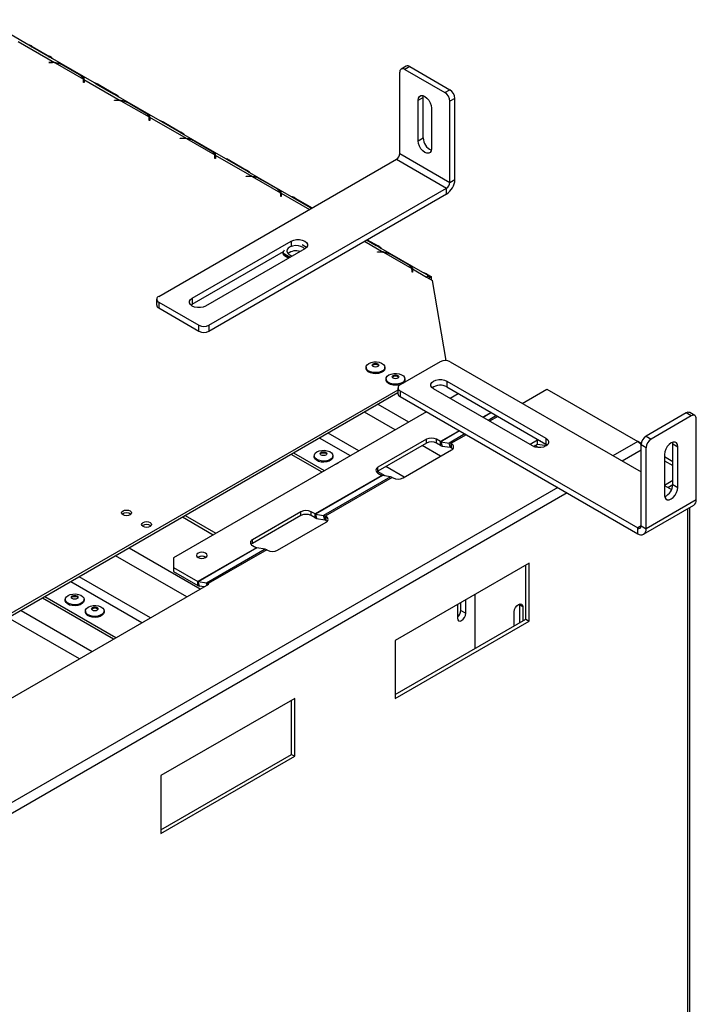
# Model space of a CAD drawing. Units: millimetres. Extents: x 7 to 262, y 3 to 201.
# Drawn here: x 243 to 262, y 33 to 61 of the extents above; entities that cross this region are included whole.
import ezdxf

# ---------------------------------------------------------------- set-up
doc = ezdxf.new("R2010")
doc.units = ezdxf.units.MM

msp = doc.modelspace()

# ---------------------------------------------------------------- linework, layer by layer
at = {"color": 7, "linetype": 'Continuous', "lineweight": 25}
for p, q in [((243.329, 59.979), (242.09, 60.694)), ((243.034, 60.081), (244.059, 59.489)), ((243.381, 59.948), (243.329, 59.979)), ((243.867, 59.667), (243.381, 59.948)), ((243.431, 59.942), (243.917, 59.661)), ((243.899, 59.492), (244.003, 59.492)), ((243.899, 59.484), (243.899, 59.492)), ((244.003, 59.484), (243.899, 59.484)), ((245.179, 58.91), (243.94, 59.626)), ((244.076, 59.48), (244.869, 59.022)), ((244.762, 59.138), (244.276, 59.418)), ((244.304, 59.41), (244.791, 59.129)), ((253.964, 59.384), (253.823, 59.303)), ((253.781, 56.925), (253.781, 59.211)), ((254.064, 59.374), (253.923, 59.293)), ((253.923, 59.293), (255.054, 58.64)), ((254.064, 59.374), (255.195, 58.721)), ((244.876, 58.92), (244.876, 58.98)), ((244.876, 58.941), (244.885, 58.931)), ((244.889, 58.92), (244.876, 58.92)), ((244.885, 59.013), (245.91, 58.421)), ((244.885, 58.991), (244.885, 59.013)), ((244.889, 58.98), (244.889, 58.92)), ((245.232, 58.879), (245.179, 58.91)), ((245.718, 58.599), (245.232, 58.879)), ((245.282, 58.873), (245.768, 58.593)), ((247.03, 57.842), (245.791, 58.557)), ((254.441, 58.503), (254.446, 58.55)), ((255.054, 58.64), (255.195, 58.721)), ((245.75, 58.423), (245.854, 58.423)), ((245.75, 58.415), (245.75, 58.423)), ((245.854, 58.415), (245.75, 58.415)), ((245.91, 58.421), (245.91, 58.406)), ((245.926, 58.411), (246.719, 57.954)), ((246.613, 58.069), (246.127, 58.35)), ((246.155, 58.341), (246.641, 58.061)), ((254.3, 58.422), (254.441, 58.503)), ((254.3, 57.279), (254.3, 58.422)), ((254.441, 57.36), (254.441, 58.503)), ((255.337, 58.476), (255.195, 58.395)), ((255.195, 56.108), (255.195, 58.395)), ((255.337, 56.19), (255.337, 58.476)), ((254.677, 58.204), (254.677, 57.061)), ((246.726, 57.852), (246.726, 57.912)), ((246.726, 57.873), (246.736, 57.863)), ((246.74, 57.852), (246.726, 57.852)), ((246.736, 57.944), (247.761, 57.352)), ((246.736, 57.922), (246.736, 57.944)), ((246.74, 57.912), (246.74, 57.852)), ((247.082, 57.811), (247.03, 57.842)), ((247.569, 57.53), (247.082, 57.811)), ((247.132, 57.805), (247.618, 57.524)), ((248.881, 56.773), (247.642, 57.489)), ((247.6, 57.355), (247.704, 57.355)), ((247.6, 57.347), (247.6, 57.355)), ((247.704, 57.347), (247.6, 57.347)), ((247.761, 57.352), (247.761, 57.337)), ((247.777, 57.343), (248.57, 56.885)), ((248.464, 57.001), (247.978, 57.282)), ((248.006, 57.273), (248.492, 56.992)), ((254.3, 57.279), (254.441, 57.36)), ((253.781, 56.925), (255.195, 56.108)), ((246.993, 52.897), (253.687, 56.761)), ((248.577, 56.783), (248.577, 56.843)), ((248.577, 56.804), (248.586, 56.794)), ((248.59, 56.783), (248.577, 56.783)), ((248.586, 56.876), (249.612, 56.284)), ((248.586, 56.794), (248.586, 56.876)), ((248.59, 56.843), (248.59, 56.783)), ((248.933, 56.742), (248.881, 56.773)), ((249.419, 56.462), (248.933, 56.742)), ((248.983, 56.736), (249.469, 56.456)), ((253.687, 56.761), (255.101, 55.945)), ((250.732, 55.705), (249.493, 56.42)), ((249.451, 56.286), (249.555, 56.286)), ((249.451, 56.279), (249.451, 56.286)), ((249.555, 56.279), (249.451, 56.279)), ((249.612, 56.284), (249.612, 56.269)), ((249.628, 56.275), (250.421, 55.817)), ((250.315, 55.932), (249.828, 56.213)), ((249.857, 56.204), (250.343, 55.924)), ((255.195, 56.108), (255.337, 56.19)), ((248.407, 52.081), (255.101, 55.945)), ((248.407, 51.917), (255.101, 55.782)), ((250.428, 55.715), (250.428, 55.775)), ((250.437, 55.786), (250.437, 55.807)), ((250.441, 55.775), (250.441, 55.715)), ((255.101, 55.782), (255.101, 55.945)), ((250.428, 55.736), (250.437, 55.726)), ((250.441, 55.715), (250.428, 55.715)), ((250.784, 55.674), (250.732, 55.705)), ((251.27, 55.393), (250.784, 55.674)), ((250.834, 55.668), (251.313, 55.391)), ((251.301, 55.376), (251.27, 55.393)), ((247.936, 52.843), (250.727, 54.454)), ((253.121, 54.325), (252.849, 54.482)), ((252.869, 54.493), (253.171, 54.319)), ((247.936, 52.679), (250.508, 54.164)), ((251.104, 54.236), (248.313, 52.625)), ((250.525, 54.201), (250.487, 54.119)), ((250.487, 54.119), (250.694, 53.999)), ((250.487, 54.119), (250.487, 54.091)), ((251.153, 54.278), (251.035, 54.346)), ((253.153, 54.149), (253.257, 54.149)), ((253.153, 54.142), (253.153, 54.149)), ((253.257, 54.142), (253.153, 54.142)), ((254.433, 53.568), (253.194, 54.283)), ((253.313, 54.147), (253.313, 54.132)), ((253.329, 54.138), (254.123, 53.68)), ((250.487, 54.091), (250.67, 53.986)), ((250.514, 54.075), (250.508, 54.063)), ((250.508, 54.063), (250.656, 53.978)), ((250.52, 54.072), (250.52, 54.056)), ((254.016, 53.796), (253.53, 54.076)), ((253.558, 54.067), (254.045, 53.787)), ((254.129, 53.578), (254.129, 53.638)), ((254.129, 53.599), (254.139, 53.589)), ((254.143, 53.578), (254.129, 53.578)), ((254.139, 53.67), (254.536, 53.441)), ((254.139, 53.649), (254.139, 53.67)), ((254.143, 53.638), (254.143, 53.578)), ((254.486, 53.537), (254.433, 53.568)), ((254.627, 53.455), (254.486, 53.537)), ((254.536, 53.531), (254.677, 53.449)), ((254.536, 53.441), (254.701, 53.346)), ((254.6, 53.404), (254.627, 53.455)), ((254.604, 53.41), (254.606, 53.409)), ((254.677, 53.449), (254.606, 53.409)), ((254.606, 53.401), (254.606, 53.409)), ((254.677, 53.36), (254.677, 53.449)), ((255.094, 51.085), (254.701, 53.346)), ((246.934, 52.816), (246.934, 52.652)), ((246.993, 52.734), (248.124, 52.081)), ((246.993, 52.734), (246.993, 52.571)), ((247.936, 52.843), (247.936, 52.679)), ((246.993, 52.571), (248.124, 51.917)), ((247.898, 52.652), (247.936, 52.679)), ((248.124, 51.917), (248.124, 52.081)), ((248.407, 52.081), (248.407, 51.917)), ((252.833, 50.9), (252.833, 50.87)), ((253.363, 50.87), (253.363, 50.9)), ((254.923, 51.053), (253.792, 50.4)), ((255.206, 51.053), (260.58, 47.95)), ((253.398, 50.573), (253.398, 50.543)), ((253.928, 50.543), (253.928, 50.573)), ((255.112, 50.508), (257.902, 48.897)), ((255.112, 50.508), (255.112, 50.345)), ((253.733, 50.257), (239.787, 42.206)), ((253.733, 50.318), (253.733, 50.155)), ((253.792, 50.236), (260.486, 46.372)), ((253.792, 50.236), (253.792, 50.073)), ((257.525, 48.68), (254.734, 50.291)), ((255.112, 50.345), (257.902, 48.734)), ((257.233, 49.882), (257.93, 50.285)), ((257.93, 50.285), (260.485, 48.81)), ((253.733, 50.175), (239.787, 42.124)), ((253.792, 50.073), (260.486, 46.209)), ((255.425, 50.152), (255.199, 50.022)), ((255.445, 50.152), (255.425, 50.152)), ((254.539, 49.641), (247.411, 45.526)), ((261.853, 49.611), (260.721, 48.958)), ((261.994, 49.529), (260.863, 48.876)), ((261.994, 49.529), (261.853, 49.611)), ((262.094, 49.539), (261.953, 49.621)), ((262.136, 47.161), (262.136, 49.447)), ((254.536, 48.87), (253.168, 48.08)), ((254.536, 48.761), (254.536, 48.87)), ((254.93, 48.805), (254.818, 48.87)), ((254.818, 48.761), (254.818, 48.87)), ((257.66, 48.842), (257.452, 48.722)), ((257.736, 48.83), (257.66, 48.842)), ((257.66, 48.733), (257.66, 48.842)), ((257.902, 48.897), (257.902, 48.734)), ((260.721, 48.958), (260.863, 48.876)), ((254.536, 48.761), (253.168, 47.971)), ((253.876, 47.781), (255.243, 48.57)), ((254.93, 48.696), (254.818, 48.761)), ((254.93, 48.696), (254.93, 48.805)), ((254.943, 48.8), (254.975, 48.679)), ((254.943, 48.8), (255.174, 48.764)), ((254.975, 48.679), (255.206, 48.643)), ((255.206, 48.643), (255.174, 48.764)), ((255.243, 48.733), (255.219, 48.747)), ((255.219, 48.747), (255.219, 48.638)), ((255.219, 48.638), (255.243, 48.625)), ((255.243, 48.625), (255.243, 48.733)), ((257.548, 48.668), (257.66, 48.733)), ((257.694, 48.635), (257.592, 48.694)), ((257.66, 48.733), (257.922, 48.692)), ((257.902, 48.734), (257.94, 48.707)), ((260.584, 48.752), (260.492, 48.805)), ((260.721, 48.631), (260.58, 48.713)), ((260.58, 46.426), (260.58, 48.713)), ((260.721, 46.345), (260.721, 48.631)), ((261.476, 48.74), (261.471, 48.786)), ((261.476, 48.74), (261.617, 48.658)), ((261.476, 47.597), (261.476, 48.74)), ((261.617, 47.515), (261.617, 48.658)), ((251.592, 47.94), (250.726, 48.439)), ((251.662, 47.981), (250.797, 48.48)), ((251.371, 48.407), (251.371, 48.377)), ((251.901, 48.377), (251.901, 48.407)), ((261.24, 48.44), (261.24, 47.297)), ((261.476, 48.237), (261.24, 48.373)), ((253.168, 47.971), (253.168, 48.08)), ((261.24, 48.265), (261.476, 48.128)), ((253.28, 47.853), (251.395, 46.764)), ((253.293, 47.848), (251.407, 46.759)), ((253.524, 47.811), (251.638, 46.723)), ((253.569, 47.795), (251.684, 46.706)), ((253.168, 47.917), (253.28, 47.853)), ((253.524, 47.811), (253.293, 47.848)), ((253.569, 47.795), (253.593, 47.781)), ((261.476, 47.705), (261.24, 47.569)), ((261.24, 47.569), (261.442, 47.453)), ((261.334, 47.515), (261.476, 47.596)), ((261.476, 47.597), (261.617, 47.515)), ((260.652, 46.192), (262.067, 47.009)), ((262.136, 47.161), (260.721, 46.345)), ((261.954, 18.902), (261.954, 46.943)), ((248.607, 46.217), (247.742, 46.716)), ((251, 46.829), (249.633, 46.039)), ((251, 46.72), (249.633, 45.93)), ((251, 46.72), (251, 46.829)), ((251.395, 46.764), (251.283, 46.829)), ((251.283, 46.72), (251.283, 46.829)), ((251.395, 46.655), (251.283, 46.72)), ((251.395, 46.655), (251.395, 46.764)), ((251.407, 46.759), (251.44, 46.638)), ((251.407, 46.759), (251.638, 46.723)), ((251.44, 46.638), (251.671, 46.602)), ((251.671, 46.602), (251.638, 46.723)), ((251.707, 46.692), (251.684, 46.706)), ((251.684, 46.706), (251.684, 46.597)), ((251.707, 46.584), (251.707, 46.692)), ((250.34, 45.74), (251.707, 46.529)), ((251.684, 46.597), (251.707, 46.584)), ((260.486, 46.209), (260.486, 46.372)), ((260.58, 46.426), (260.721, 46.345)), ((249.745, 45.812), (248.095, 44.859)), ((249.758, 45.807), (248.108, 44.854)), ((249.633, 45.93), (249.633, 46.039)), ((249.633, 45.876), (249.745, 45.812)), ((249.988, 45.77), (249.758, 45.807)), ((247.411, 45.526), (247.411, 45.254)), ((248.101, 45.549), (248.09, 45.543)), ((249.988, 45.77), (248.339, 44.818)), ((250.034, 45.754), (248.384, 44.801)), ((250.034, 45.754), (250.057, 45.74)), ((247.411, 45.254), (248.095, 44.859)), ((247.411, 45.254), (247.411, 45.145)), ((257.425, 45.378), (253.654, 43.201)), ((257.331, 43.799), (257.331, 45.323)), ((257.425, 43.745), (257.425, 45.378)), ((247.411, 45.145), (248.095, 44.75)), ((237.164, 38.297), (248.407, 44.787)), ((248.095, 44.75), (248.095, 44.859)), ((248.339, 44.818), (248.108, 44.854)), ((248.14, 44.733), (248.108, 44.854)), ((248.276, 44.712), (248.14, 44.733)), ((248.384, 44.801), (248.407, 44.787)), ((245.788, 43.276), (243.785, 44.432)), ((255.903, 42.975), (255.903, 44.499)), ((245.718, 43.235), (243.714, 44.391)), ((244.359, 44.359), (244.359, 44.329)), ((244.889, 44.329), (244.889, 44.359)), ((255.408, 44.213), (255.408, 43.829)), ((255.502, 44.046), (255.502, 44.267)), ((255.643, 43.965), (255.643, 44.349)), ((257.15, 44.225), (257.152, 44.201)), ((257.246, 44.147), (257.152, 44.201)), ((257.152, 44.201), (257.152, 43.696)), ((257.246, 44.147), (257.246, 43.75)), ((244.925, 44.032), (244.925, 44.002)), ((245.455, 44.002), (245.455, 44.032)), ((255.502, 44.046), (255.643, 43.965)), ((257.01, 43.614), (257.01, 44.011)), ((253.654, 41.676), (257.331, 43.799)), ((253.654, 41.568), (257.425, 43.745)), ((257.331, 43.799), (257.425, 43.745)), ((253.654, 43.201), (253.654, 41.568)), ((250.826, 41.568), (247.054, 39.391)), ((250.731, 39.989), (250.731, 41.513)), ((250.826, 39.935), (250.826, 41.568)), ((247.054, 37.867), (250.731, 39.989)), ((250.731, 39.989), (250.826, 39.935)), ((247.054, 37.758), (250.826, 39.935)), ((247.054, 39.391), (247.054, 37.758))]:
    msp.add_line(p, q, dxfattribs=at)
at = {"color": 8, "linetype": 'Continuous', "lineweight": 25}
for p, q in [((243.411, 59.93), (243.431, 59.942)), ((243.897, 59.65), (243.917, 59.661)), ((244.003, 59.484), (244.003, 59.492)), ((244.876, 58.936), (244.885, 58.931)), ((245.262, 58.862), (245.282, 58.873)), ((245.748, 58.581), (245.768, 58.593)), ((245.854, 58.415), (245.854, 58.423)), ((246.726, 57.868), (246.736, 57.863)), ((247.113, 57.793), (247.132, 57.805)), ((247.599, 57.513), (247.618, 57.524)), ((247.704, 57.347), (247.704, 57.355)), ((248.577, 56.799), (248.586, 56.794)), ((248.963, 56.725), (248.983, 56.736)), ((249.45, 56.445), (249.469, 56.456)), ((249.555, 56.279), (249.555, 56.286)), ((250.437, 55.807), (251.236, 55.346)), ((250.428, 55.731), (250.437, 55.726)), ((250.814, 55.657), (250.834, 55.668)), ((250.727, 54.454), (250.727, 54.318)), ((252.791, 54.448), (253.313, 54.147)), ((253.151, 54.308), (253.171, 54.319)), ((253.257, 54.142), (253.257, 54.149)), ((254.129, 53.594), (254.139, 53.589)), ((254.536, 53.531), (254.516, 53.52)), ((254.036, 49.351), (253.171, 49.851)), ((253.654, 49.131), (252.789, 49.63)), ((256.355, 49.627), (256.119, 49.491)), ((256.365, 49.621), (256.13, 49.485)), ((256.512, 49.537), (256.277, 49.4)), ((256.549, 49.515), (256.314, 49.379)), ((252.391, 48.401), (251.525, 48.901)), ((252.631, 48.54), (251.766, 49.039)), ((255.459, 49.11), (254.93, 48.805)), ((255.47, 49.104), (254.943, 48.8)), ((255.617, 49.019), (255.174, 48.764)), ((255.654, 48.998), (255.219, 48.747)), ((254.934, 48.392), (254.415, 48.691)), ((260.485, 48.81), (259.788, 48.407)), ((260.58, 48.56), (260.052, 48.255)), ((253.911, 47.801), (253.392, 48.101)), ((253.37, 47.836), (253.153, 47.961)), ((258.232, 47.509), (239.847, 36.896)), ((258.496, 47.357), (239.983, 36.67)), ((261.899, 18.826), (261.899, 46.912)), ((248.528, 46.171), (247.662, 46.671)), ((260.58, 46.426), (260.486, 46.372)), ((248.162, 44.646), (246.159, 45.803)), ((247.78, 44.426), (245.777, 45.582)), ((246.757, 43.835), (244.754, 44.991)), ((246.517, 43.696), (244.513, 44.853)), ((248.355, 44.757), (248.339, 44.818)), ((248.384, 44.774), (248.384, 44.801)), ((243.113, 44.044), (245.117, 42.888)), ((244.758, 42.681), (242.755, 43.838))]:
    msp.add_line(p, q, dxfattribs=at)
at = {"color": 7, "linetype": 'Continuous', "lineweight": 25, "flags": 128}
for points in [[(254.3, 58.422), (254.309, 58.484), (254.336, 58.529), (254.378, 58.553), (254.43, 58.554), (254.488, 58.531), (254.547, 58.486), (254.599, 58.425), (254.641, 58.353), (254.668, 58.277), (254.677, 58.204)], [(254.677, 57.061), (254.668, 56.999), (254.641, 56.954), (254.599, 56.93), (254.547, 56.929), (254.488, 56.952), (254.43, 56.996), (254.378, 57.058), (254.336, 57.13), (254.309, 57.206), (254.3, 57.279)], [(250.727, 54.454), (250.794, 54.482), (250.873, 54.497), (250.957, 54.497), (251.036, 54.482), (251.104, 54.454), (251.153, 54.415), (251.179, 54.369), (251.179, 54.321), (251.153, 54.275), (251.104, 54.236)], [(250.607, 54.215), (250.599, 54.168), (250.616, 54.122), (250.656, 54.082), (250.717, 54.05), (250.76, 54.037)], [(251.099, 54.233), (251.061, 54.271), (251, 54.302), (250.926, 54.321), (250.845, 54.326), (250.765, 54.316), (250.695, 54.293), (250.641, 54.258), (250.607, 54.215)], [(248.313, 52.625), (248.245, 52.597), (248.166, 52.582), (248.083, 52.582), (248.003, 52.597), (247.936, 52.625), (247.887, 52.664), (247.861, 52.71), (247.861, 52.758), (247.887, 52.804), (247.936, 52.843)], [(253.363, 50.87), (253.363, 50.864), (253.348, 50.819), (253.311, 50.779), (253.255, 50.747), (253.185, 50.725), (253.108, 50.717), (253.029, 50.722), (252.957, 50.74), (252.897, 50.77), (252.855, 50.809), (252.834, 50.853), (252.833, 50.87)], [(252.91, 51.008), (252.974, 51.035), (253.048, 51.05), (253.127, 51.052), (253.204, 51.04), (253.271, 51.016), (253.322, 50.981), (253.354, 50.939), (253.363, 50.894), (253.348, 50.849), (253.311, 50.809), (253.255, 50.777), (253.185, 50.755), (253.108, 50.747), (253.029, 50.752), (252.957, 50.77), (252.897, 50.8), (252.855, 50.838), (252.834, 50.883), (252.837, 50.928), (252.863, 50.971), (252.91, 51.008)], [(253.032, 50.995), (253.062, 51.007), (253.098, 51.011), (253.133, 51.007), (253.164, 50.995), (253.184, 50.977), (253.191, 50.957), (253.184, 50.936), (253.164, 50.919), (253.133, 50.907), (253.098, 50.903), (253.062, 50.907), (253.032, 50.919), (253.011, 50.936), (253.004, 50.957), (253.011, 50.977), (253.032, 50.995)], [(253.007, 50.943), (253.011, 50.95), (253.032, 50.968)], [(253.032, 50.968), (253.062, 50.979), (253.098, 50.983), (253.133, 50.979), (253.164, 50.968), (253.184, 50.95), (253.188, 50.943)], [(253.928, 50.543), (253.928, 50.537), (253.914, 50.493), (253.877, 50.452), (253.821, 50.42), (253.751, 50.399), (253.673, 50.39), (253.595, 50.395), (253.522, 50.414), (253.463, 50.443), (253.421, 50.482), (253.4, 50.526), (253.398, 50.543)], [(253.476, 50.681), (253.54, 50.708), (253.614, 50.723), (253.693, 50.725), (253.769, 50.713), (253.836, 50.689), (253.888, 50.654), (253.919, 50.613), (253.928, 50.567), (253.914, 50.523), (253.877, 50.482), (253.821, 50.45), (253.751, 50.429), (253.673, 50.42), (253.595, 50.425), (253.522, 50.444), (253.463, 50.473), (253.421, 50.512), (253.4, 50.556), (253.403, 50.602), (253.429, 50.645), (253.476, 50.681)], [(253.597, 50.668), (253.628, 50.68), (253.663, 50.684), (253.699, 50.68), (253.729, 50.668), (253.75, 50.651), (253.757, 50.63), (253.75, 50.61), (253.729, 50.592), (253.699, 50.58), (253.663, 50.576), (253.628, 50.58), (253.597, 50.592), (253.577, 50.61), (253.57, 50.63), (253.577, 50.651), (253.597, 50.668)], [(253.573, 50.617), (253.577, 50.624), (253.597, 50.641)], [(253.597, 50.641), (253.628, 50.653), (253.663, 50.657), (253.699, 50.653), (253.729, 50.641), (253.75, 50.624), (253.754, 50.617)], [(254.734, 50.291), (254.685, 50.33), (254.66, 50.375), (254.66, 50.424), (254.685, 50.469), (254.734, 50.508), (254.802, 50.537), (254.881, 50.552), (254.965, 50.552), (255.044, 50.537), (255.112, 50.508)], [(257.902, 48.897), (257.951, 48.858), (257.977, 48.813), (257.977, 48.764), (257.951, 48.719), (257.902, 48.68), (257.835, 48.651), (257.755, 48.636), (257.672, 48.636), (257.593, 48.651), (257.525, 48.68)], [(255.243, 48.625), (255.267, 48.607), (255.278, 48.597)], [(261.617, 48.658), (261.608, 48.72), (261.581, 48.765), (261.539, 48.789), (261.487, 48.79), (261.428, 48.767), (261.37, 48.723), (261.318, 48.662), (261.276, 48.589), (261.249, 48.513), (261.24, 48.44)], [(251.901, 48.377), (251.901, 48.371), (251.887, 48.326), (251.85, 48.286), (251.794, 48.254), (251.724, 48.232), (251.646, 48.224), (251.568, 48.229), (251.495, 48.247), (251.436, 48.277), (251.393, 48.316), (251.373, 48.36), (251.371, 48.377)], [(251.449, 48.515), (251.513, 48.542), (251.587, 48.557), (251.666, 48.559), (251.742, 48.547), (251.809, 48.523), (251.861, 48.488), (251.892, 48.446), (251.901, 48.401), (251.887, 48.356), (251.85, 48.316), (251.794, 48.284), (251.724, 48.262), (251.646, 48.254), (251.568, 48.259), (251.495, 48.277), (251.436, 48.307), (251.393, 48.345), (251.373, 48.389), (251.376, 48.435), (251.402, 48.478), (251.449, 48.515)], [(251.57, 48.502), (251.601, 48.514), (251.636, 48.518), (251.672, 48.514), (251.702, 48.502), (251.723, 48.484), (251.73, 48.464), (251.723, 48.443), (251.702, 48.426), (251.672, 48.414), (251.636, 48.41), (251.601, 48.414), (251.57, 48.426), (251.55, 48.443), (251.543, 48.464), (251.55, 48.484), (251.57, 48.502)], [(251.546, 48.45), (251.55, 48.457), (251.57, 48.475)], [(251.57, 48.475), (251.601, 48.486), (251.636, 48.49), (251.672, 48.486), (251.702, 48.475), (251.723, 48.457), (251.727, 48.45)], [(251.981, 48.165), (252.015, 48.188), (252.056, 48.208)], [(253.168, 47.971), (253.144, 47.954), (253.133, 47.944)], [(261.24, 47.297), (261.249, 47.235), (261.276, 47.19), (261.318, 47.166), (261.37, 47.165), (261.428, 47.188), (261.487, 47.233), (261.539, 47.294), (261.581, 47.366), (261.608, 47.442), (261.617, 47.515)], [(245.987, 46.852), (246.032, 46.869), (246.086, 46.875), (246.139, 46.869), (246.185, 46.852), (246.215, 46.825), (246.226, 46.794), (246.215, 46.764), (246.185, 46.737), (246.139, 46.72), (246.086, 46.714), (246.032, 46.72), (245.987, 46.737), (245.956, 46.764), (245.946, 46.794), (245.956, 46.825), (245.987, 46.852)], [(246.552, 46.525), (246.598, 46.543), (246.651, 46.549), (246.705, 46.543), (246.75, 46.525), (246.781, 46.499), (246.791, 46.468), (246.781, 46.437), (246.75, 46.411), (246.705, 46.393), (246.651, 46.387), (246.598, 46.393), (246.552, 46.411), (246.522, 46.437), (246.511, 46.468), (246.522, 46.499), (246.552, 46.525)], [(251.707, 46.584), (251.732, 46.566), (251.742, 46.556)], [(249.633, 45.93), (249.608, 45.913), (249.598, 45.903)], [(248.101, 45.658), (248.068, 45.63), (248.057, 45.597), (248.068, 45.564), (248.101, 45.536), (248.15, 45.517), (248.207, 45.51), (248.264, 45.517), (248.313, 45.536), (248.345, 45.564), (248.357, 45.597), (248.345, 45.63), (248.313, 45.658), (248.264, 45.677), (248.207, 45.684), (248.15, 45.677), (248.101, 45.658)], [(244.437, 44.467), (244.5, 44.494), (244.575, 44.509), (244.654, 44.511), (244.73, 44.499), (244.797, 44.475), (244.849, 44.44), (244.88, 44.398), (244.889, 44.353), (244.874, 44.308), (244.837, 44.268), (244.782, 44.236), (244.712, 44.214), (244.634, 44.206), (244.556, 44.211), (244.483, 44.229), (244.423, 44.259), (244.381, 44.297), (244.361, 44.341), (244.364, 44.387), (244.39, 44.43), (244.437, 44.467)], [(244.558, 44.454), (244.589, 44.466), (244.624, 44.47), (244.66, 44.466), (244.69, 44.454), (244.71, 44.436), (244.718, 44.416), (244.71, 44.395), (244.69, 44.378), (244.66, 44.366), (244.624, 44.362), (244.589, 44.366), (244.558, 44.378), (244.538, 44.395), (244.531, 44.416), (244.538, 44.436), (244.558, 44.454)], [(244.534, 44.402), (244.538, 44.409), (244.558, 44.427)], [(244.558, 44.427), (244.589, 44.438), (244.624, 44.442), (244.66, 44.438), (244.69, 44.427), (244.71, 44.409), (244.715, 44.402)], [(244.889, 44.329), (244.889, 44.323), (244.874, 44.278), (244.837, 44.238), (244.782, 44.206), (244.712, 44.184), (244.634, 44.176), (244.556, 44.181), (244.483, 44.199), (244.423, 44.229), (244.381, 44.267), (244.361, 44.312), (244.359, 44.329)], [(245.003, 44.14), (245.066, 44.167), (245.141, 44.182), (245.22, 44.184), (245.296, 44.172), (245.363, 44.148), (245.414, 44.113), (245.446, 44.072), (245.455, 44.026), (245.44, 43.982), (245.403, 43.941), (245.347, 43.909), (245.277, 43.888), (245.2, 43.879), (245.121, 43.884), (245.049, 43.903), (244.989, 43.932), (244.947, 43.971), (244.927, 44.015), (244.93, 44.06), (244.956, 44.104), (245.003, 44.14)], [(245.124, 44.127), (245.154, 44.139), (245.19, 44.143), (245.226, 44.139), (245.256, 44.127), (245.276, 44.11), (245.283, 44.089), (245.276, 44.069), (245.256, 44.051), (245.226, 44.039), (245.19, 44.035), (245.154, 44.039), (245.124, 44.051), (245.104, 44.069), (245.097, 44.089), (245.104, 44.11), (245.124, 44.127)], [(257.01, 44.011), (257.019, 44.068), (257.045, 44.127), (257.083, 44.179), (257.128, 44.215), (257.173, 44.231), (257.212, 44.223), (257.237, 44.194), (257.246, 44.147)], [(245.455, 44.002), (245.455, 43.996), (245.44, 43.952), (245.403, 43.911), (245.347, 43.879), (245.277, 43.858), (245.2, 43.849), (245.121, 43.854), (245.049, 43.873), (244.989, 43.902), (244.947, 43.941), (244.927, 43.985), (244.925, 44.002)], [(245.1, 44.076), (245.104, 44.083), (245.124, 44.1)], [(245.124, 44.1), (245.154, 44.112), (245.19, 44.116), (245.226, 44.112), (245.256, 44.1), (245.276, 44.083), (245.28, 44.076)], [(255.408, 43.829), (255.417, 43.782), (255.442, 43.752), (255.48, 43.745), (255.525, 43.761), (255.571, 43.797), (255.609, 43.849), (255.634, 43.907), (255.643, 43.965)]]:
    msp.add_lwpolyline(points, dxfattribs=at)
at = {"color": 7, "linetype": 'Continuous', "lineweight": 25}
for centre, radius, start, end in [((243.292, 59.712), 0.268, 58.8435, 81.7643), ((243.678, 59.259), 0.468, 43.551, 59.3372), ((244.003, 58.803), 0.689, 85.2951, 90.0063), ((244.003, 58.821), 0.663, 83.7081, 90.0149), ((244.027, 58.962), 0.52, 61.349, 84.6238), ((254.006, 59.293), 0.101, 54.3824, 114.3071), ((244.661, 58.938), 0.224, 21.9806, 63.134), ((253.867, 59.225), 0.0873, 50.7967, 189.214), ((244.743, 58.98), 0.133, 0.1286, 18.5579), ((244.753, 58.98), 0.136, 0.055, 13.9814), ((244.75, 58.898), 0.139, 9.3043, 13.9137), ((245.143, 58.644), 0.268, 58.8435, 81.7643), ((245.529, 58.19), 0.468, 43.551, 59.3372), ((254.888, 58.381), 0.307, 2.6055, 57.3945), ((255.03, 58.462), 0.307, 2.6055, 57.3945), ((245.854, 57.734), 0.689, 85.2951, 90.0063), ((245.854, 57.753), 0.663, 83.7081, 90.0149), ((245.878, 57.894), 0.52, 61.349, 84.6238), ((246.512, 57.87), 0.224, 21.9806, 63.134), ((246.593, 57.911), 0.133, 0.1286, 18.5579), ((246.604, 57.911), 0.136, 0.055, 13.9814), ((246.601, 57.829), 0.139, 9.3043, 13.9137), ((246.994, 57.576), 0.268, 58.8435, 81.7643), ((247.38, 57.122), 0.468, 43.551, 59.3372), ((247.704, 56.666), 0.689, 85.2951, 90.0063), ((247.704, 56.684), 0.663, 83.7081, 90.0149), ((247.728, 56.825), 0.52, 61.349, 84.6238), ((254.823, 57.365), 0.381, 180.7474, 246.7629), ((248.363, 56.801), 0.224, 21.9806, 63.134), ((248.444, 56.843), 0.133, 0.1286, 18.5579), ((253.577, 56.934), 0.205, 302.6055, 357.3945), ((248.455, 56.843), 0.136, 0.055, 13.9814), ((248.452, 56.761), 0.139, 9.3043, 13.9137), ((248.845, 56.507), 0.268, 58.8435, 81.7643), ((249.231, 56.054), 0.468, 43.551, 59.3372), ((249.555, 55.597), 0.689, 85.2951, 90.0063), ((249.555, 55.616), 0.663, 83.7081, 90.0149), ((249.579, 55.757), 0.52, 61.349, 84.6238), ((254.825, 56.213), 0.512, 302.6055, 357.3945), ((254.991, 56.118), 0.205, 302.6055, 357.3945), ((250.214, 55.733), 0.224, 21.9806, 63.134), ((250.295, 55.774), 0.133, 0.1286, 18.5579), ((250.306, 55.775), 0.136, 0.055, 13.9814), ((250.302, 55.692), 0.139, 9.3043, 13.9137), ((250.695, 55.439), 0.268, 58.8435, 81.7643), ((250.858, 53.823), 0.358, 71.0392, 128.8531), ((252.932, 53.917), 0.468, 43.551, 59.3372), ((253.257, 53.461), 0.689, 85.2951, 90.0063), ((253.257, 53.479), 0.663, 83.7081, 90.0149), ((253.281, 53.62), 0.52, 61.349, 84.6238), ((253.915, 53.596), 0.224, 21.9806, 63.134), ((253.996, 53.637), 0.133, 0.1286, 18.5579), ((254.007, 53.638), 0.136, 0.055, 13.9814), ((254.004, 53.555), 0.139, 9.3043, 13.9137), ((254.397, 53.302), 0.268, 58.8435, 81.7643), ((254.596, 53.354), 0.107, 72.9551, 124.4788), ((247.024, 52.816), 0.0873, 110.7834, 249.2166), ((247.035, 52.662), 0.101, 185.6948, 245.6253), ((248.266, 52.354), 0.307, 242.6097, 297.3903), ((248.266, 52.19), 0.307, 242.6097, 297.3903), ((255.064, 50.78), 0.307, 62.6097, 117.3903), ((253.823, 50.318), 0.0873, 110.7834, 249.2166), ((254.925, 50.012), 0.381, 60.7523, 126.7544), ((253.833, 50.165), 0.101, 185.6948, 245.6253), ((261.911, 49.529), 0.101, 65.6929, 125.6176), ((262.049, 49.461), 0.0873, 350.786, 129.2033), ((254.677, 48.597), 0.307, 62.6097, 117.3903), ((260.887, 48.699), 0.307, 122.6055, 177.3945), ((261.028, 48.617), 0.307, 122.6055, 177.3945), ((254.677, 48.488), 0.307, 62.6097, 117.3903), ((254.95, 48.838), 0.0379, 239.0454, 259.976), ((254.998, 48.81), 0.133, 239.0454, 259.976), ((255.151, 48.633), 0.133, 59.0454, 79.976), ((255.2, 48.606), 0.0379, 59.0454, 79.976), ((255.212, 48.652), 0.0873, 290.7834, 69.2166), ((260.336, 48.575), 0.277, 28.5009, 57.6298), ((253.199, 47.999), 0.0873, 110.7834, 249.2166), ((253.3, 47.885), 0.0379, 239.0454, 259.976), ((253.501, 47.681), 0.133, 59.0454, 79.976), ((253.734, 48.054), 0.307, 242.6097, 297.3903), ((261.094, 47.602), 0.381, 293.2371, 359.2526), ((261.972, 47.143), 0.164, 305.0133, 6.2988), ((246.086, 46.607), 0.19, 50.5301, 129.4699), ((251.141, 46.556), 0.307, 62.6097, 117.3903), ((251.141, 46.447), 0.307, 62.6097, 117.3903), ((251.414, 46.797), 0.0379, 239.0454, 259.976), ((251.463, 46.769), 0.133, 239.0454, 259.976), ((251.615, 46.592), 0.133, 59.0454, 79.976), ((251.676, 46.611), 0.0873, 290.7834, 69.2166), ((246.651, 46.28), 0.19, 50.5301, 129.4699), ((251.664, 46.565), 0.0379, 59.0454, 79.976), ((260.522, 46.417), 0.0582, 230.7967, 9.214), ((260.578, 46.321), 0.146, 230.7967, 9.214), ((249.664, 45.958), 0.0873, 110.7834, 249.2166), ((249.764, 45.844), 0.0379, 239.0454, 259.976), ((248.207, 45.373), 0.198, 56.3224, 123.6776), ((248.206, 45.355), 0.221, 58.0019, 118.5033), ((249.965, 45.64), 0.133, 59.0454, 79.976), ((250.199, 46.013), 0.307, 242.6097, 297.3903), ((248.114, 44.892), 0.0379, 239.0454, 259.976), ((248.163, 44.864), 0.133, 239.0454, 259.976), ((248.315, 44.687), 0.133, 59.0454, 79.976), ((255.241, 44.06), 0.261, 309.6213, 357.0549)]:
    msp.add_arc(centre, radius, start, end, dxfattribs=at)
for points, knots in [([(243.94, 59.625), (243.937, 59.627), (243.911, 59.643), (243.888, 59.656), (243.867, 59.667)], [0, 0, 0, 0, 0.108194, 1, 1, 1, 1]), ([(244.059, 59.489), (244.105, 59.484), (244.172, 59.476), (244.252, 59.438), (244.286, 59.42), (244.304, 59.41)], [0, 0, 0, 0, 0.4991682, 0.7330424, 1, 1, 1, 1]), ([(244.791, 59.129), (244.819, 59.111), (244.861, 59.086), (244.882, 59.05), (244.884, 59.026), (244.885, 59.013)], [0, 0, 0, 0, 0.498608, 0.721738, 1, 1, 1, 1]), ([(245.791, 58.557), (245.788, 58.559), (245.762, 58.575), (245.739, 58.587), (245.718, 58.599)], [0, 0, 0, 0, 0.108194, 1, 1, 1, 1]), ([(245.91, 58.421), (245.956, 58.415), (246.023, 58.407), (246.102, 58.37), (246.137, 58.351), (246.155, 58.341)], [0, 0, 0, 0, 0.499168, 0.733042, 1, 1, 1, 1]), ([(246.641, 58.061), (246.67, 58.043), (246.712, 58.017), (246.733, 57.982), (246.735, 57.958), (246.736, 57.944)], [0, 0, 0, 0, 0.498608, 0.721738, 1, 1, 1, 1]), ([(247.642, 57.488), (247.639, 57.49), (247.613, 57.506), (247.589, 57.519), (247.569, 57.53)], [0, 0, 0, 0, 0.108194, 1, 1, 1, 1]), ([(247.761, 57.352), (247.806, 57.347), (247.873, 57.339), (247.953, 57.301), (247.988, 57.283), (248.006, 57.273)], [0, 0, 0, 0, 0.499168, 0.733042, 1, 1, 1, 1]), ([(248.492, 56.992), (248.521, 56.974), (248.563, 56.949), (248.584, 56.913), (248.585, 56.889), (248.586, 56.876)], [0, 0, 0, 0, 0.498608, 0.721738, 1, 1, 1, 1]), ([(249.492, 56.42), (249.49, 56.422), (249.464, 56.438), (249.44, 56.45), (249.419, 56.462)], [0, 0, 0, 0, 0.108194, 1, 1, 1, 1]), ([(249.612, 56.284), (249.657, 56.278), (249.724, 56.271), (249.804, 56.233), (249.838, 56.214), (249.857, 56.204)], [0, 0, 0, 0, 0.4991682, 0.7330424, 1, 1, 1, 1]), ([(250.343, 55.924), (250.372, 55.906), (250.414, 55.88), (250.434, 55.845), (250.436, 55.821), (250.437, 55.807)], [0, 0, 0, 0, 0.498608, 0.721738, 1, 1, 1, 1]), ([(253.194, 54.283), (253.191, 54.285), (253.165, 54.301), (253.142, 54.314), (253.121, 54.325)], [0, 0, 0, 0, 0.1081937, 1, 1, 1, 1]), ([(253.313, 54.147), (253.359, 54.142), (253.426, 54.134), (253.506, 54.096), (253.54, 54.077), (253.558, 54.067)], [0, 0, 0, 0, 0.499168, 0.733042, 1, 1, 1, 1]), ([(254.045, 53.787), (254.073, 53.769), (254.115, 53.743), (254.136, 53.708), (254.138, 53.684), (254.139, 53.67)], [0, 0, 0, 0, 0.498608, 0.721738, 1, 1, 1, 1])]:
    msp.add_open_spline(points, degree=3, knots=knots, dxfattribs=at)

doc.saveas('drawing.dxf')
